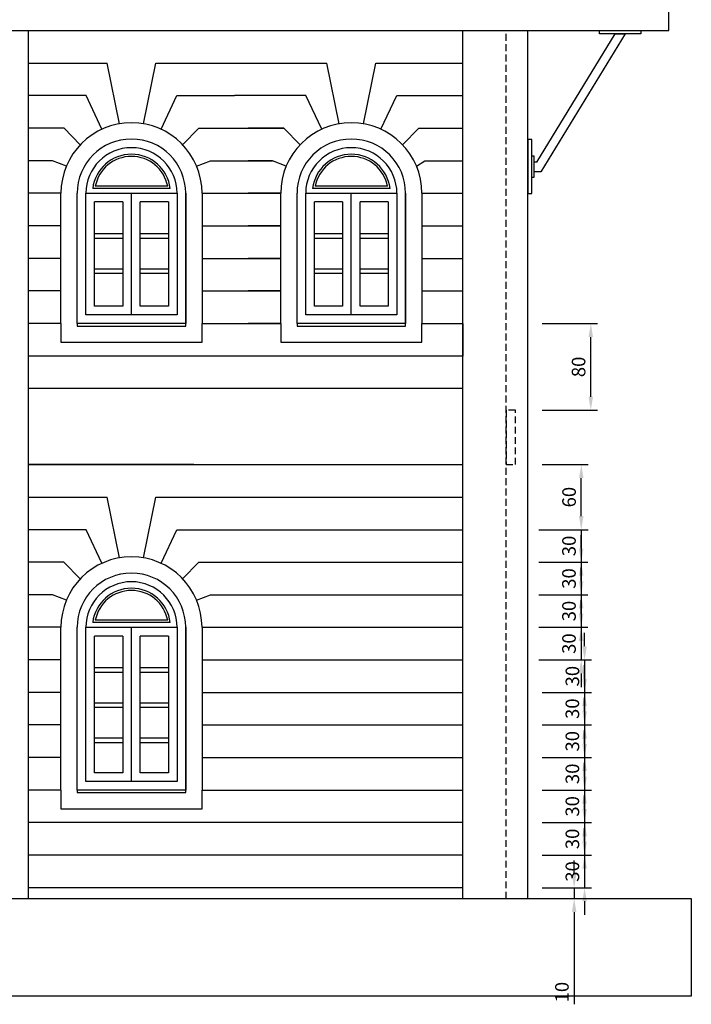
# Model space of a CAD drawing. Units: millimetres. Extents: x -9250 to 3505, y -1570 to 17906.
# Drawn here: x -2388 to -1769, y 13502 to 14410 of the extents above; entities that cross this region are included whole.
import ezdxf

# ---------------------------------------------------------------- set-up
doc = ezdxf.new("R2010")
doc.units = ezdxf.units.MM
doc.header["$PDMODE"] = 35
doc.linetypes.add('DASHED2', pattern=[9.525, 6.35, -3.175])
doc.layers.add('Layer11', color=7, linetype='Continuous')
doc.layers.add('Layer13', color=7, linetype='Continuous')
doc.styles.add('taho', font='tahoma.ttf')
doc.dimstyles.new('ISO-25', dxfattribs={"dimscale": 5, "dimtxt": 2.5, "dimasz": 2.5, "dimexe": 1.25, "dimexo": 0.625, "dimtad": 1, "dimtxsty": 'taho', "dimcen": 2.5, "dimclrd": 1, "dimclre": 1, "dimadec": 0, "dimazin": 0, "dimtfac": 1, "dimtmove": 0, "dimatfit": 3, "dimfxl": 1, "dimarcsym": 0})

# ---------------------------------------------------------------- blocks, each defined once
blk = doc.blocks.new('*D87')
at = {"layer": 'Defpoints', "color": 0}
for p in [(-1909.51, 13999.82), (-1870.48, 13999.82), (-1909.51, 13939.82)]:
    blk.add_point(p, dxfattribs=at)
at = {"layer": 'Layer11', "color": 1, "lineweight": -2}
for p, q in [((-1906.38, 13999.82), (-1864.23, 13999.82)), ((-1870.48, 13952.32), (-1870.48, 13987.32)), ((-1906.38, 13939.82), (-1864.23, 13939.82))]:
    blk.add_line(p, q, dxfattribs=at)
at = {"layer": 'Layer11', "color": 1}
for points in [[(-1872.57, 13987.32), (-1868.4, 13987.32), (-1870.48, 13999.82)], [(-1872.57, 13952.32), (-1868.4, 13952.32), (-1870.48, 13939.82)]]:
    blk.add_solid(points, dxfattribs=at)
at = {"layer": 'Layer11', "color": 0, "insert": (-1880.12, 13969.82), "char_height": 12.5, "attachment_point": 5, "rotation": 90, "style": 'taho'}
blk.add_mtext('60', dxfattribs=at)
blk = doc.blocks.new('*D88')
at = {"layer": 'Defpoints', "color": 0}
for p in [(-1909.51, 13819.82), (-1909.51, 13789.82), (-1867.44, 13789.82)]:
    blk.add_point(p, dxfattribs=at)
at = {"layer": 'Layer11', "color": 1, "lineweight": -2}
for p, q in [((-1867.44, 13832.32), (-1867.44, 13844.82)), ((-1906.38, 13819.82), (-1861.19, 13819.82)), ((-1867.44, 13819.82), (-1867.44, 13789.82)), ((-1906.38, 13789.82), (-1861.19, 13789.82)), ((-1867.44, 13777.32), (-1867.44, 13764.82))]:
    blk.add_line(p, q, dxfattribs=at)
at = {"layer": 'Layer11', "color": 1}
for points in [[(-1869.53, 13832.32), (-1865.36, 13832.32), (-1867.44, 13819.82)], [(-1869.53, 13777.32), (-1865.36, 13777.32), (-1867.44, 13789.82)]]:
    blk.add_solid(points, dxfattribs=at)
at = {"layer": 'Layer11', "color": 0, "insert": (-1877.08, 13804.82), "char_height": 12.5, "attachment_point": 5, "rotation": 90, "style": 'taho'}
blk.add_mtext('30', dxfattribs=at)
blk = doc.blocks.new('*D89')
at = {"layer": 'Defpoints', "color": 0}
for p in [(-1909.51, 13789.82), (-1909.51, 13759.82), (-1867.44, 13759.82)]:
    blk.add_point(p, dxfattribs=at)
at = {"layer": 'Layer11', "color": 1, "lineweight": -2}
for p, q in [((-1867.44, 13802.32), (-1867.44, 13814.82)), ((-1906.38, 13789.82), (-1861.19, 13789.82)), ((-1867.44, 13789.82), (-1867.44, 13759.82)), ((-1906.38, 13759.82), (-1861.19, 13759.82)), ((-1867.44, 13747.32), (-1867.44, 13734.82))]:
    blk.add_line(p, q, dxfattribs=at)
at = {"layer": 'Layer11', "color": 1}
for points in [[(-1869.53, 13802.32), (-1865.36, 13802.32), (-1867.44, 13789.82)], [(-1869.53, 13747.32), (-1865.36, 13747.32), (-1867.44, 13759.82)]]:
    blk.add_solid(points, dxfattribs=at)
at = {"layer": 'Layer11', "color": 0, "insert": (-1877.08, 13774.82), "char_height": 12.5, "attachment_point": 5, "rotation": 90, "style": 'taho'}
blk.add_mtext('30', dxfattribs=at)
blk = doc.blocks.new('*D90')
at = {"layer": 'Defpoints', "color": 0}
for p in [(-1909.51, 13759.82), (-1909.51, 13729.82), (-1867.44, 13729.82)]:
    blk.add_point(p, dxfattribs=at)
at = {"layer": 'Layer11', "color": 1, "lineweight": -2}
for p, q in [((-1867.44, 13772.32), (-1867.44, 13784.82)), ((-1906.38, 13759.82), (-1861.19, 13759.82)), ((-1867.44, 13759.82), (-1867.44, 13729.82)), ((-1906.38, 13729.82), (-1861.19, 13729.82)), ((-1867.44, 13717.32), (-1867.44, 13704.82))]:
    blk.add_line(p, q, dxfattribs=at)
at = {"layer": 'Layer11', "color": 1}
for points in [[(-1869.53, 13772.32), (-1865.36, 13772.32), (-1867.44, 13759.82)], [(-1869.53, 13717.32), (-1865.36, 13717.32), (-1867.44, 13729.82)]]:
    blk.add_solid(points, dxfattribs=at)
at = {"layer": 'Layer11', "color": 0, "insert": (-1877.08, 13744.82), "char_height": 12.5, "attachment_point": 5, "rotation": 90, "style": 'taho'}
blk.add_mtext('30', dxfattribs=at)
blk = doc.blocks.new('*D91')
at = {"layer": 'Defpoints', "color": 0}
for p in [(-1909.51, 13729.82), (-1909.51, 13699.82), (-1867.44, 13699.82)]:
    blk.add_point(p, dxfattribs=at)
at = {"layer": 'Layer11', "color": 1, "lineweight": -2}
for p, q in [((-1867.44, 13742.32), (-1867.44, 13754.82)), ((-1906.38, 13729.82), (-1861.19, 13729.82)), ((-1867.44, 13729.82), (-1867.44, 13699.82)), ((-1906.38, 13699.82), (-1861.19, 13699.82)), ((-1867.44, 13687.32), (-1867.44, 13674.82))]:
    blk.add_line(p, q, dxfattribs=at)
at = {"layer": 'Layer11', "color": 1}
for points in [[(-1869.53, 13742.32), (-1865.36, 13742.32), (-1867.44, 13729.82)], [(-1869.53, 13687.32), (-1865.36, 13687.32), (-1867.44, 13699.82)]]:
    blk.add_solid(points, dxfattribs=at)
at = {"layer": 'Layer11', "color": 0, "insert": (-1877.08, 13714.82), "char_height": 12.5, "attachment_point": 5, "rotation": 90, "style": 'taho'}
blk.add_mtext('30', dxfattribs=at)
blk = doc.blocks.new('*D92')
at = {"layer": 'Defpoints', "color": 0}
for p in [(-1909.51, 13699.82), (-1909.51, 13669.82), (-1867.44, 13669.82)]:
    blk.add_point(p, dxfattribs=at)
at = {"layer": 'Layer11', "color": 1, "lineweight": -2}
for p, q in [((-1867.44, 13712.32), (-1867.44, 13724.82)), ((-1906.38, 13699.82), (-1861.19, 13699.82)), ((-1867.44, 13699.82), (-1867.44, 13669.82)), ((-1906.38, 13669.82), (-1861.19, 13669.82)), ((-1867.44, 13657.32), (-1867.44, 13644.82))]:
    blk.add_line(p, q, dxfattribs=at)
at = {"layer": 'Layer11', "color": 1}
for points in [[(-1869.53, 13712.32), (-1865.36, 13712.32), (-1867.44, 13699.82)], [(-1869.53, 13657.32), (-1865.36, 13657.32), (-1867.44, 13669.82)]]:
    blk.add_solid(points, dxfattribs=at)
at = {"layer": 'Layer11', "color": 0, "insert": (-1877.08, 13684.82), "char_height": 12.5, "attachment_point": 5, "rotation": 90, "style": 'taho'}
blk.add_mtext('30', dxfattribs=at)
blk = doc.blocks.new('*D93')
at = {"layer": 'Defpoints', "color": 0}
for p in [(-1909.51, 13669.82), (-1909.51, 13639.82), (-1867.44, 13639.82)]:
    blk.add_point(p, dxfattribs=at)
at = {"layer": 'Layer11', "color": 1, "lineweight": -2}
for p, q in [((-1867.44, 13682.32), (-1867.44, 13694.82)), ((-1906.38, 13669.82), (-1861.19, 13669.82)), ((-1867.44, 13669.82), (-1867.44, 13639.82)), ((-1906.38, 13639.82), (-1861.19, 13639.82)), ((-1867.44, 13627.32), (-1867.44, 13614.82))]:
    blk.add_line(p, q, dxfattribs=at)
at = {"layer": 'Layer11', "color": 1}
for points in [[(-1869.53, 13682.32), (-1865.36, 13682.32), (-1867.44, 13669.82)], [(-1869.53, 13627.32), (-1865.36, 13627.32), (-1867.44, 13639.82)]]:
    blk.add_solid(points, dxfattribs=at)
at = {"layer": 'Layer11', "color": 0, "insert": (-1877.08, 13654.82), "char_height": 12.5, "attachment_point": 5, "rotation": 90, "style": 'taho'}
blk.add_mtext('30', dxfattribs=at)
blk = doc.blocks.new('*D94')
at = {"layer": 'Defpoints', "color": 0}
for p in [(-1909.51, 13639.82), (-1909.51, 13609.82), (-1867.44, 13609.82)]:
    blk.add_point(p, dxfattribs=at)
at = {"layer": 'Layer11', "color": 1, "lineweight": -2}
for p, q in [((-1867.44, 13652.32), (-1867.44, 13664.82)), ((-1906.38, 13639.82), (-1861.19, 13639.82)), ((-1867.44, 13639.82), (-1867.44, 13609.82)), ((-1906.38, 13609.82), (-1861.19, 13609.82)), ((-1867.44, 13597.32), (-1867.44, 13584.82))]:
    blk.add_line(p, q, dxfattribs=at)
at = {"layer": 'Layer11', "color": 1}
for points in [[(-1869.53, 13652.32), (-1865.36, 13652.32), (-1867.44, 13639.82)], [(-1869.53, 13597.32), (-1865.36, 13597.32), (-1867.44, 13609.82)]]:
    blk.add_solid(points, dxfattribs=at)
at = {"layer": 'Layer11', "color": 0, "insert": (-1877.08, 13624.82), "char_height": 12.5, "attachment_point": 5, "rotation": 90, "style": 'taho'}
blk.add_mtext('30', dxfattribs=at)
blk = doc.blocks.new('*D95')
at = {"layer": 'Defpoints', "color": 0}
for p in [(-1909.51, 13609.82), (-1909.51, 13599.82), (-1877.07, 13599.82)]:
    blk.add_point(p, dxfattribs=at)
at = {"layer": 'Layer11', "color": 1, "lineweight": -2}
for p, q in [((-1877.07, 13622.32), (-1877.07, 13634.82)), ((-1906.38, 13609.82), (-1870.82, 13609.82)), ((-1877.07, 13609.82), (-1877.07, 13599.82)), ((-1906.38, 13599.82), (-1870.82, 13599.82)), ((-1877.07, 13587.32), (-1877.07, 13502.39))]:
    blk.add_line(p, q, dxfattribs=at)
at = {"layer": 'Layer11', "color": 1}
for points in [[(-1879.16, 13622.32), (-1874.99, 13622.32), (-1877.07, 13609.82)], [(-1879.16, 13587.32), (-1874.99, 13587.32), (-1877.07, 13599.82)]]:
    blk.add_solid(points, dxfattribs=at)
at = {"layer": 'Layer11', "color": 0, "insert": (-1886.71, 13513.61), "char_height": 12.5, "attachment_point": 5, "rotation": 90, "style": 'taho'}
blk.add_mtext('10', dxfattribs=at)
blk = doc.blocks.new('*D96')
at = {"layer": 'Defpoints', "color": 0}
for p in [(-1909.51, 14129.82), (-1861.72, 14129.82), (-1909.51, 14049.82)]:
    blk.add_point(p, dxfattribs=at)
at = {"layer": 'Layer11', "color": 1, "lineweight": -2}
for p, q in [((-1906.38, 14129.82), (-1855.47, 14129.82)), ((-1861.72, 14062.32), (-1861.72, 14117.32)), ((-1906.38, 14049.82), (-1855.47, 14049.82))]:
    blk.add_line(p, q, dxfattribs=at)
at = {"layer": 'Layer11', "color": 1}
for points in [[(-1863.8, 14117.32), (-1859.63, 14117.32), (-1861.72, 14129.82)], [(-1863.8, 14062.32), (-1859.63, 14062.32), (-1861.72, 14049.82)]]:
    blk.add_solid(points, dxfattribs=at)
at = {"layer": 'Layer11', "color": 0, "insert": (-1871.38, 14089.82), "char_height": 12.5, "attachment_point": 5, "rotation": 90, "style": 'taho'}
blk.add_mtext('80', dxfattribs=at)
blk = doc.blocks.new('*D82')
at = {"layer": 'Defpoints', "color": 0}
for p in [(-1912.63, 13939.82), (-1912.63, 13909.82), (-1870.57, 13909.82)]:
    blk.add_point(p, dxfattribs=at)
at = {"layer": 'Layer11', "color": 1, "lineweight": -2}
for p, q in [((-1870.57, 13952.32), (-1870.57, 13964.82)), ((-1909.51, 13939.82), (-1864.32, 13939.82)), ((-1870.57, 13939.82), (-1870.57, 13909.82)), ((-1909.51, 13909.82), (-1864.32, 13909.82)), ((-1870.57, 13897.32), (-1870.57, 13884.82))]:
    blk.add_line(p, q, dxfattribs=at)
at = {"layer": 'Layer11', "color": 1}
for points in [[(-1872.65, 13952.32), (-1868.49, 13952.32), (-1870.57, 13939.82)], [(-1872.65, 13897.32), (-1868.49, 13897.32), (-1870.57, 13909.82)]]:
    blk.add_solid(points, dxfattribs=at)
at = {"layer": 'Layer11', "color": 0, "insert": (-1880.2, 13924.82), "char_height": 12.5, "attachment_point": 5, "rotation": 90, "style": 'taho'}
blk.add_mtext('30', dxfattribs=at)
blk = doc.blocks.new('*D83')
at = {"layer": 'Defpoints', "color": 0}
for p in [(-1912.63, 13909.82), (-1912.63, 13879.82), (-1870.57, 13879.82)]:
    blk.add_point(p, dxfattribs=at)
at = {"layer": 'Layer11', "color": 1, "lineweight": -2}
for p, q in [((-1870.57, 13922.32), (-1870.57, 13934.82)), ((-1909.51, 13909.82), (-1864.32, 13909.82)), ((-1870.57, 13909.82), (-1870.57, 13879.82)), ((-1909.51, 13879.82), (-1864.32, 13879.82)), ((-1870.57, 13867.32), (-1870.57, 13854.82))]:
    blk.add_line(p, q, dxfattribs=at)
at = {"layer": 'Layer11', "color": 1}
for points in [[(-1872.65, 13922.32), (-1868.49, 13922.32), (-1870.57, 13909.82)], [(-1872.65, 13867.32), (-1868.49, 13867.32), (-1870.57, 13879.82)]]:
    blk.add_solid(points, dxfattribs=at)
at = {"layer": 'Layer11', "color": 0, "insert": (-1880.2, 13894.82), "char_height": 12.5, "attachment_point": 5, "rotation": 90, "style": 'taho'}
blk.add_mtext('30', dxfattribs=at)
blk = doc.blocks.new('*D84')
at = {"layer": 'Defpoints', "color": 0}
for p in [(-1912.63, 13879.82), (-1912.63, 13849.82), (-1870.57, 13849.82)]:
    blk.add_point(p, dxfattribs=at)
at = {"layer": 'Layer11', "color": 1, "lineweight": -2}
for p, q in [((-1870.57, 13892.32), (-1870.57, 13904.82)), ((-1909.51, 13879.82), (-1864.32, 13879.82)), ((-1870.57, 13879.82), (-1870.57, 13849.82)), ((-1909.51, 13849.82), (-1864.32, 13849.82)), ((-1870.57, 13837.32), (-1870.57, 13824.82))]:
    blk.add_line(p, q, dxfattribs=at)
at = {"layer": 'Layer11', "color": 1}
for points in [[(-1872.65, 13892.32), (-1868.49, 13892.32), (-1870.57, 13879.82)], [(-1872.65, 13837.32), (-1868.49, 13837.32), (-1870.57, 13849.82)]]:
    blk.add_solid(points, dxfattribs=at)
at = {"layer": 'Layer11', "color": 0, "insert": (-1880.2, 13864.82), "char_height": 12.5, "attachment_point": 5, "rotation": 90, "style": 'taho'}
blk.add_mtext('30', dxfattribs=at)
blk = doc.blocks.new('*D85')
at = {"layer": 'Defpoints', "color": 0}
for p in [(-1912.63, 13849.82), (-1912.63, 13819.82), (-1870.57, 13819.82)]:
    blk.add_point(p, dxfattribs=at)
at = {"layer": 'Layer11', "color": 1, "lineweight": -2}
for p, q in [((-1870.57, 13862.32), (-1870.57, 13874.82)), ((-1909.51, 13849.82), (-1864.32, 13849.82)), ((-1870.57, 13849.82), (-1870.57, 13819.82)), ((-1909.51, 13819.82), (-1864.32, 13819.82)), ((-1870.57, 13807.32), (-1870.57, 13794.82))]:
    blk.add_line(p, q, dxfattribs=at)
at = {"layer": 'Layer11', "color": 1}
for points in [[(-1872.65, 13862.32), (-1868.49, 13862.32), (-1870.57, 13849.82)], [(-1872.65, 13807.32), (-1868.49, 13807.32), (-1870.57, 13819.82)]]:
    blk.add_solid(points, dxfattribs=at)
at = {"layer": 'Layer11', "color": 0, "insert": (-1880.2, 13834.82), "char_height": 12.5, "attachment_point": 5, "rotation": 90, "style": 'taho'}
blk.add_mtext('30', dxfattribs=at)

msp = doc.modelspace()

# ---------------------------------------------------------------- linework, layer by layer
for p, q in [((-1789.757, 14399.821), (-1789.757, 14419.821)), ((-3480.14, 14399.821), (-1939.757, 14399.821)), ((-2379.873, 13599.821), (-2379.873, 14399.821)), ((-1979.76, 13599.821), (-1979.76, 14399.821)), ((-1979.76, 14049.821), (-1979.76, 14399.821)), ((-1939.757, 14399.821), (-1789.757, 14399.821)), ((-1919.757, 13599.821), (-1919.757, 14399.821)), ((-2334.873, 14129.817), (-2334.873, 14249.817)), ((-2334.873, 14129.817), (-2334.873, 14249.817)), ((-2234.874, 14129.817), (-2234.874, 14249.817)), ((-2234.874, 14129.817), (-2234.874, 14249.817)), ((-2132.337, 14129.817), (-2132.337, 14249.817)), ((-2132.337, 14129.817), (-2132.337, 14249.817)), ((-2032.338, 14129.817), (-2032.338, 14249.817)), ((-2032.338, 14129.817), (-2032.338, 14249.817)), ((-2379.873, 13999.821), (-1979.76, 13999.821)), ((-1979.76, 13599.821), (-1979.76, 13999.821)), ((-2334.876, 13699.817), (-2334.876, 13849.817)), ((-2334.876, 13699.817), (-2334.876, 13849.817)), ((-2234.877, 13699.817), (-2234.877, 13849.817)), ((-2234.877, 13699.817), (-2234.877, 13849.817))]:
    msp.add_line(p, q)
at = {"layer": 'Layer11', "color": 0}
for p, q in [((-2057.339, 14399.821), (-1939.757, 14399.821)), ((-1911.417, 14278.441), (-1914.151, 14278.441)), ((-2251.493, 14256.275), (-2318.254, 14256.275)), ((-2048.957, 14256.275), (-2115.718, 14256.275)), ((-2326.825, 14251.817), (-2326.873, 14251.817)), ((-2326.873, 14249.817), (-2242.874, 14249.817)), ((-2249.151, 14254.275), (-2320.596, 14254.275)), ((-2284.874, 14137.817), (-2284.874, 14249.817)), ((-2242.874, 14251.817), (-2242.922, 14251.817)), ((-2124.289, 14251.817), (-2124.337, 14251.817)), ((-2124.337, 14249.817), (-2040.338, 14249.817)), ((-2046.615, 14254.275), (-2118.06, 14254.275)), ((-2082.337, 14137.817), (-2082.337, 14249.817)), ((-2040.338, 14251.817), (-2040.386, 14251.817)), ((-2292.874, 14241.817), (-2318.873, 14241.817)), ((-2292.874, 14241.817), (-2292.874, 14145.817)), ((-2276.874, 14145.817), (-2276.874, 14241.817)), ((-2250.874, 14241.817), (-2276.874, 14241.817)), ((-2090.337, 14241.817), (-2116.337, 14241.817)), ((-2090.337, 14241.817), (-2090.337, 14145.817)), ((-2074.337, 14145.817), (-2074.337, 14241.817)), ((-2048.338, 14241.817), (-2074.337, 14241.817)), ((-2227.335, 13999.821), (-2379.873, 13999.821)), ((-2326.829, 13851.817), (-2326.876, 13851.817)), ((-2326.876, 13849.817), (-2242.877, 13849.817)), ((-2249.154, 13854.275), (-2320.599, 13854.275)), ((-2251.496, 13856.275), (-2318.257, 13856.275)), ((-2284.877, 13707.817), (-2284.877, 13849.817)), ((-2242.877, 13851.817), (-2242.925, 13851.817)), ((-2292.877, 13841.817), (-2318.876, 13841.817)), ((-2292.877, 13841.817), (-2292.877, 13715.817)), ((-2276.877, 13715.817), (-2276.877, 13841.817)), ((-2250.877, 13841.817), (-2276.877, 13841.817)), ((-1769.132, 13599.821), (-1769.132, 13590.019))]:
    msp.add_line(p, q, dxfattribs=at)
at = {"layer": 'Layer11', "color": 253, "linetype": 'DASHED2'}
msp.add_line((-1939.757, 13599.821), (-1939.757, 14399.821), dxfattribs=at)
at = {"layer": 'Layer11'}
for p, q in [((-2379.873, 14369.819), (-2307.403, 14369.819)), ((-2295.951, 14313.865), (-2307.403, 14369.819)), ((-2273.796, 14313.865), (-2262.344, 14369.819)), ((-2262.344, 14369.819), (-2104.867, 14369.819)), ((-2093.415, 14313.865), (-2104.867, 14369.819)), ((-2071.26, 14313.865), (-2059.808, 14369.819)), ((-2059.808, 14369.819), (-1979.76, 14369.819)), ((-2326.677, 14339.816), (-2379.873, 14339.816)), ((-2312.158, 14308.812), (-2326.677, 14339.816)), ((-2257.589, 14308.812), (-2243.07, 14339.816)), ((-2243.07, 14339.816), (-2189.876, 14339.816)), ((-2124.141, 14339.816), (-2189.876, 14339.816)), ((-2109.622, 14308.812), (-2124.141, 14339.816)), ((-2055.053, 14308.812), (-2040.534, 14339.816)), ((-2040.534, 14339.816), (-1979.76, 14339.816)), ((-2347.038, 14309.812), (-2379.873, 14309.812)), ((-2332.019, 14294.563), (-2347.038, 14309.812)), ((-2237.728, 14294.563), (-2222.709, 14309.812)), ((-2222.709, 14309.812), (-2144.502, 14309.812)), ((-2144.502, 14309.812), (-2177.375, 14309.812)), ((-2129.483, 14294.563), (-2144.502, 14309.812)), ((-2035.192, 14294.563), (-2020.173, 14309.812)), ((-2020.173, 14309.812), (-1979.76, 14309.812)), ((-2357.527, 14279.813), (-2379.873, 14279.813)), ((-2344.849, 14274.874), (-2357.527, 14279.813)), ((-2224.898, 14274.874), (-2212.22, 14279.813)), ((-2212.22, 14279.813), (-2154.991, 14279.813)), ((-2154.991, 14279.813), (-2177.375, 14279.813)), ((-2142.313, 14274.874), (-2154.991, 14279.813)), ((-2022.362, 14274.874), (-2014.684, 14279.813)), ((-2014.684, 14279.813), (-1979.76, 14279.813)), ((-2349.873, 14249.817), (-2379.873, 14249.817)), ((-2219.874, 14249.817), (-2147.337, 14249.817)), ((-2147.337, 14249.817), (-2177.375, 14249.817)), ((-2017.338, 14249.817), (-1979.76, 14249.817)), ((-2349.873, 14219.817), (-2379.873, 14219.817)), ((-2219.874, 14219.817), (-2147.337, 14219.817)), ((-2147.337, 14219.817), (-2177.375, 14219.817)), ((-2017.338, 14219.817), (-1979.76, 14219.817)), ((-2349.873, 14189.817), (-2379.873, 14189.817)), ((-2219.874, 14189.817), (-2147.337, 14189.817)), ((-2147.337, 14189.817), (-2177.375, 14189.817)), ((-2017.338, 14189.817), (-1979.76, 14189.817)), ((-2349.873, 14159.817), (-2379.873, 14159.817)), ((-2219.874, 14159.817), (-2147.337, 14159.817)), ((-2147.337, 14159.817), (-2177.375, 14159.817)), ((-2017.338, 14159.817), (-1979.76, 14159.817)), ((-2242.874, 14137.817), (-2326.873, 14137.817)), ((-2292.874, 14145.817), (-2318.873, 14145.817)), ((-2250.874, 14145.817), (-2276.874, 14145.817)), ((-2040.338, 14137.817), (-2124.337, 14137.817)), ((-2090.337, 14145.817), (-2116.337, 14145.817)), ((-2048.338, 14145.817), (-2074.337, 14145.817)), ((-2349.873, 14129.817), (-2379.873, 14129.817)), ((-2234.874, 14129.817), (-2334.873, 14129.817)), ((-2219.874, 14129.817), (-2147.337, 14129.817)), ((-2147.337, 14129.817), (-2177.375, 14129.817)), ((-2032.338, 14129.817), (-2132.337, 14129.817)), ((-2017.338, 14129.817), (-1979.76, 14129.817)), ((-1979.76, 14129.817), (-1979.76, 14099.817)), ((-2177.375, 14099.817), (-2379.873, 14099.817)), ((-1979.76, 14099.817), (-2177.375, 14099.817)), ((-2177.375, 14069.817), (-2379.873, 14069.817)), ((-1979.76, 14069.817), (-2177.375, 14069.817)), ((-2379.873, 13999.821), (-2189.876, 13999.821)), ((-2379.873, 13969.819), (-2307.406, 13969.819)), ((-2295.954, 13913.865), (-2307.406, 13969.819)), ((-2273.799, 13913.865), (-2262.347, 13969.819)), ((-2262.347, 13969.819), (-1979.76, 13969.819)), ((-2326.68, 13939.816), (-2379.876, 13939.816)), ((-2312.161, 13908.812), (-2326.68, 13939.816)), ((-2257.592, 13908.812), (-2243.073, 13939.816)), ((-2243.073, 13939.816), (-1979.76, 13939.816)), ((-2347.041, 13909.812), (-2379.876, 13909.812)), ((-2332.022, 13894.563), (-2347.041, 13909.812)), ((-2237.731, 13894.563), (-2222.713, 13909.812)), ((-2222.713, 13909.812), (-1979.76, 13909.812)), ((-2357.53, 13879.813), (-2379.876, 13879.813)), ((-2344.852, 13874.874), (-2357.53, 13879.813)), ((-2224.901, 13874.874), (-2212.224, 13879.813)), ((-2212.224, 13879.813), (-1979.76, 13879.813)), ((-2349.876, 13849.817), (-2379.876, 13849.817)), ((-2219.877, 13849.817), (-1979.76, 13849.817)), ((-2349.876, 13819.817), (-2379.876, 13819.817)), ((-2219.877, 13819.817), (-1979.76, 13819.817)), ((-2349.876, 13789.817), (-2379.876, 13789.817)), ((-2219.877, 13789.817), (-1979.76, 13789.817)), ((-2349.876, 13759.817), (-2379.876, 13759.817)), ((-2219.877, 13759.817), (-1979.76, 13759.817)), ((-2349.876, 13729.817), (-2379.876, 13729.817)), ((-2219.877, 13729.817), (-1979.76, 13729.817)), ((-2292.877, 13715.817), (-2318.876, 13715.817)), ((-2250.877, 13715.817), (-2276.877, 13715.817)), ((-2242.877, 13707.817), (-2326.876, 13707.817)), ((-2349.876, 13699.817), (-2379.876, 13699.817)), ((-2234.877, 13699.817), (-2334.876, 13699.817)), ((-2219.877, 13699.817), (-1979.76, 13699.817)), ((-1979.763, 13669.817), (-2379.876, 13669.817)), ((-1979.763, 13639.817), (-2379.876, 13639.817)), ((-1979.763, 13609.817), (-2379.876, 13609.817))]:
    msp.add_line(p, q, dxfattribs=at)
at = {"layer": 'Layer11', "color": 0}
for points in [[(-1911.417, 14278.441), (-1839.173, 14396.677), (-1829.937, 14396.677), (-1907.675, 14269.509), (-1914.151, 14269.509)], [(-2349.873, 14129.817), (-2349.873, 14112.532), (-2219.874, 14112.532), (-2219.874, 14129.817)], [(-2234.874, 14129.817), (-2334.873, 14129.817)], [(-2147.337, 14129.817), (-2147.337, 14112.532), (-2017.338, 14112.532), (-2017.338, 14129.817)], [(-2032.338, 14129.817), (-2132.337, 14129.817)], [(-2349.876, 13699.817), (-2349.876, 13682.532), (-2219.877, 13682.532), (-2219.877, 13699.817)], [(-2234.877, 13699.817), (-2334.876, 13699.817)], [(-1769.132, 13509.821), (-3630.14, 13509.821), (-3630.14, 13599.821), (-1769.132, 13599.821), (-1769.132, 13590.019)], [(-1769.132, 13599.821), (-1769.132, 13590.019)]]:
    msp.add_lwpolyline(points, dxfattribs=at)
for points in [[(-1815.627, 14396.677), (-1853.748, 14396.677), (-1853.748, 14399.821), (-1815.627, 14399.821)], [(-1919.757, 14249.496), (-1916.189, 14249.496), (-1916.189, 14299.496), (-1919.757, 14299.496)], [(-1914.151, 14264.496), (-1916.189, 14264.496), (-1916.189, 14284.496), (-1914.151, 14284.496)], [(-2292.874, 14208.189), (-2318.873, 14208.189), (-2318.873, 14212.649), (-2292.874, 14212.649)], [(-2250.874, 14208.189), (-2276.874, 14208.189), (-2276.874, 14212.649), (-2250.874, 14212.649)], [(-2090.337, 14208.189), (-2116.337, 14208.189), (-2116.337, 14212.649), (-2090.337, 14212.649)], [(-2048.338, 14208.189), (-2074.337, 14208.189), (-2074.337, 14212.649), (-2048.338, 14212.649)], [(-2292.874, 14175.795), (-2318.873, 14175.795), (-2318.873, 14180.255), (-2292.874, 14180.255)], [(-2250.874, 14175.795), (-2276.874, 14175.795), (-2276.874, 14180.255), (-2250.874, 14180.255)], [(-2090.337, 14175.795), (-2116.337, 14175.795), (-2116.337, 14180.255), (-2090.337, 14180.255)], [(-2048.338, 14175.795), (-2074.337, 14175.795), (-2074.337, 14180.255), (-2048.338, 14180.255)], [(-2234.874, 14129.817), (-2334.873, 14129.817), (-2334.873, 14127.449), (-2234.874, 14127.449)], [(-2032.338, 14129.817), (-2132.337, 14129.817), (-2132.337, 14127.449), (-2032.338, 14127.449)], [(-2292.877, 13808.189), (-2318.876, 13808.189), (-2318.876, 13812.649), (-2292.877, 13812.649)], [(-2250.877, 13808.189), (-2276.877, 13808.189), (-2276.877, 13812.649), (-2250.877, 13812.649)], [(-2292.877, 13775.795), (-2318.876, 13775.795), (-2318.876, 13780.255), (-2292.877, 13780.255)], [(-2250.877, 13775.795), (-2276.877, 13775.795), (-2276.877, 13780.255), (-2250.877, 13780.255)], [(-2292.877, 13743.4), (-2318.876, 13743.4), (-2318.876, 13747.861), (-2292.877, 13747.861)], [(-2250.877, 13743.4), (-2276.877, 13743.4), (-2276.877, 13747.861), (-2250.877, 13747.861)], [(-2234.877, 13699.817), (-2334.876, 13699.817), (-2334.876, 13697.449), (-2234.877, 13697.449)]]:
    msp.add_lwpolyline(points, close=True, dxfattribs=at)
at = {"layer": 'Layer11'}
for points in [[(-2349.873, 14129.817), (-2349.873, 14249.817)], [(-2334.873, 14129.817), (-2334.873, 14249.817)], [(-2326.873, 14137.817), (-2326.873, 14249.817)], [(-2242.874, 14249.817), (-2242.874, 14137.817)], [(-2234.874, 14249.817), (-2234.874, 14129.817)], [(-2219.874, 14249.817), (-2219.874, 14129.817)], [(-2147.337, 14129.817), (-2147.337, 14249.817)], [(-2132.337, 14129.817), (-2132.337, 14249.817)], [(-2124.337, 14137.817), (-2124.337, 14249.817)], [(-2040.338, 14249.817), (-2040.338, 14137.817)], [(-2032.338, 14249.817), (-2032.338, 14129.817)], [(-2017.338, 14249.817), (-2017.338, 14129.817)], [(-2318.873, 14145.817), (-2318.873, 14241.817)], [(-2250.874, 14241.817), (-2250.874, 14145.817)], [(-2116.337, 14145.817), (-2116.337, 14241.817)], [(-2048.338, 14241.817), (-2048.338, 14145.817)], [(-2349.876, 13699.817), (-2349.876, 13849.817)], [(-2334.876, 13699.817), (-2334.876, 13849.817)], [(-2326.876, 13707.817), (-2326.876, 13849.817)], [(-2242.877, 13849.817), (-2242.877, 13707.817)], [(-2234.877, 13849.817), (-2234.877, 13699.817)], [(-2219.877, 13849.817), (-2219.877, 13699.817)], [(-2318.876, 13715.817), (-2318.876, 13841.817)], [(-2250.877, 13841.817), (-2250.877, 13715.817)]]:
    msp.add_lwpolyline(points, dxfattribs=at)
at = {"layer": 'Layer11', "color": 253, "linetype": 'DASHED2'}
msp.add_lwpolyline([(-1931.069, 14049.821), (-1939.757, 14049.821), (-1939.757, 13999.821), (-1931.069, 13999.821)], close=True, dxfattribs=at)
at = {"layer": 'Layer11'}
for centre, radius, start, end in [((-2284.874, 14249.817), 65, 0, 180), ((-2082.337, 14249.817), 65, 0, 180), ((-2284.874, 14249.817), 50, 0, 180), ((-2082.337, 14249.817), 50, 0, 180), ((-2284.874, 14249.817), 42, 0, 180), ((-2284.874, 14249.817), 36, 7.114226, 172.885774), ((-2284.874, 14249.817), 34, 10.950296, 169.049704), ((-2082.337, 14249.817), 42, 0, 180), ((-2082.337, 14249.817), 36, 7.114226, 172.885774), ((-2082.337, 14249.817), 34, 10.950296, 169.049704), ((-2284.877, 13849.817), 65, 0, 180), ((-2284.877, 13849.817), 50, 0, 180), ((-2284.877, 13849.817), 42, 0, 180), ((-2284.877, 13849.817), 36, 7.114226, 172.885774), ((-2284.877, 13849.817), 34, 10.950296, 169.049704)]:
    msp.add_arc(centre, radius, start, end, dxfattribs=at)
at = {"layer": 'Layer13'}
msp.add_line((-1769.132, 13599.821), (-1769.132, 13509.821), dxfattribs=at)

# ---------------------------------------------------------------- dimensions: what is measured, and where the dimension line sits
at = {"layer": 'Layer11', "color": 0}
for base, p1, p2, picture, middle in [((-1861.718, 14129.817), (-1909.507, 14049.821), (-1909.507, 14129.817), '*D96', (-1871.378, 14089.819)), ((-1870.569, 13909.817), (-1912.632, 13939.817), (-1912.632, 13909.817), '*D82', (-1880.204, 13924.817)), ((-1870.569, 13879.817), (-1912.632, 13909.817), (-1912.632, 13879.817), '*D83', (-1880.204, 13894.817)), ((-1870.569, 13849.817), (-1912.632, 13879.817), (-1912.632, 13849.817), '*D84', (-1880.204, 13864.817)), ((-1870.569, 13819.817), (-1912.632, 13849.817), (-1912.632, 13819.817), '*D85', (-1880.204, 13834.817)), ((-1867.444, 13789.817), (-1909.507, 13819.817), (-1909.507, 13789.817), '*D88', (-1877.079, 13804.817)), ((-1867.444, 13759.817), (-1909.507, 13789.817), (-1909.507, 13759.817), '*D89', (-1877.079, 13774.817)), ((-1867.444, 13729.817), (-1909.507, 13759.817), (-1909.507, 13729.817), '*D90', (-1877.079, 13744.817)), ((-1867.444, 13699.817), (-1909.507, 13729.817), (-1909.507, 13699.817), '*D91', (-1877.079, 13714.817)), ((-1867.444, 13669.817), (-1909.507, 13699.817), (-1909.507, 13669.817), '*D92', (-1877.079, 13684.817)), ((-1867.444, 13639.817), (-1909.507, 13669.817), (-1909.507, 13639.817), '*D93', (-1877.079, 13654.817)), ((-1867.444, 13609.817), (-1909.507, 13639.817), (-1909.507, 13609.817), '*D94', (-1877.079, 13624.817))]:
    dim = msp.add_linear_dim(base=base, p1=p1, p2=p2, angle=90, dimstyle='ISO-25', dxfattribs=at)
    dim.commit()
    dim.dimension.update_dxf_attribs({"geometry": picture, "text_midpoint": middle})
dim = msp.add_linear_dim(base=(-1870.48449, 13999.82076), p1=(-1909.50732, 13939.8158), p2=(-1909.50732, 13999.82076), angle=90, dimstyle='ISO-25', override={"dimtmove": 1}, dxfattribs=at)
dim.commit()
dim.dimension.update_dxf_attribs({"geometry": '*D87', "text_midpoint": (-1880.11553, 13969.81828)})
dim = msp.add_linear_dim(base=(-1877.075, 13599.821), p1=(-1909.507, 13609.817), p2=(-1909.507, 13599.821), angle=90, dimstyle='ISO-25', dxfattribs=at)
dim.commit()
dim.dimension.update_dxf_attribs({"geometry": '*D95', "text_midpoint": (-1877.075, 13513.607), "dimtype": 160})

doc.saveas('drawing.dxf')
